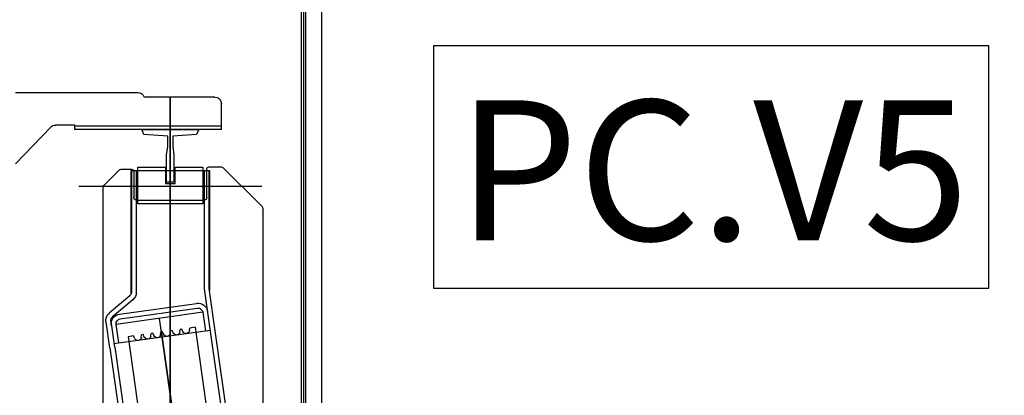
# Model space of a CAD drawing. Extents: x -1009 to -893, y 582 to 1020.
# Drawn here: x -939 to -938, y 682 to 683 of the extents above; entities that cross this region are included whole.
import ezdxf
from ezdxf.enums import TextEntityAlignment as Align

# ---------------------------------------------------------------- set-up
doc = ezdxf.new("R2010")
doc.units = 0
doc.set_wipeout_variables(frame=1)
doc.layers.get('0').update_dxf_attribs({"linetype": 'CONTINUOUS'})
for name, color, linetype in [('TC_ASCENSORI', 4, 'CONTINUOUS'), ('TC_IMPIANTI MECC', 250, 'CONTINUOUS'), ('TC_LOCALE', 3, 'CONTINUOUS')]:
    doc.layers.add(name, color=color, linetype=linetype)
doc.styles.add('ARIAL', font='ARIAL.TTF')

# ---------------------------------------------------------------- blocks, each defined once
blk = doc.blocks.new('A$C4F8045AC')
at = {"color": 252}
for p, q in [((1805, 555), (1805, 2684)), ((1780, 555), (1780, 2655)), ((1800, 1573), (1800, 2623)), ((1802.5, 1573), (1802.5, 2623)), ((2158, 2432.5), (2007, 2432.5)), ((1904, 2387), (1904, 2419)), ((1912, 2427), (1999.4, 2427)), ((1967, 2387), (1967, 2427)), ((1967, 2427), (1967, 1517)), ((1967, 1512.1), (1967, 2426.9)), ((1904, 2391), (2084.8, 2391)), ((1904, 2387), (2084.8, 2387)), ((1932, 2387), (1934.5, 2381)), ((2002, 2387), (1932, 2387)), ((1934.5, 2381), (1964, 2379)), ((1970, 2379), (1999.5, 2381)), ((1999.5, 2381), (2002, 2387)), ((2084.8, 2387), (2084.8, 2392.5)), ((2084.8, 2392.5), (2108.6, 2392.5)), ((2158, 2344.9), (2114.4, 2390.1)), ((1964, 2379), (1964, 2366)), ((1970, 2366), (1970, 2379)), ((1964, 2366), (1962.5, 2356)), ((1971.5, 2356), (1970, 2366)), ((1962.5, 2356), (1962.5, 2322)), ((1971.5, 2322), (1971.5, 2356)), ((1902.1, 2340.1), (1853.9, 2291.9)), ((1919, 2341), (1904.2, 2341)), ((1918.5, 2336.3), (1918.5, 2188.1)), ((2015.5, 2336.3), (1918.5, 2336.3)), ((1919, 2192), (1919, 2335.8)), ((1922, 2303), (1922, 2338)), ((1925, 2192), (1925, 2336.3)), ((1927, 2340.5), (1927, 2295.5)), ((1961, 2340.5), (1927, 2340.5)), ((1961, 2320.5), (1961, 2340.5)), ((2007, 2340.5), (1973, 2340.5)), ((1973, 2340.5), (1973, 2320.5)), ((1979, 2336.3), (1979, 2336.3)), ((1981.3, 2336.3), (1979, 2336.3)), ((2007, 2295.5), (2007, 2340.5)), ((2009, 2336.3), (2009, 2186.4)), ((2012, 2335), (2012, 2303)), ((2027.8, 2338), (2015, 2338)), ((2015, 2336.3), (2015, 2186.4)), ((2015.5, 2336.3), (2015.5, 2184)), ((2049.1, 2317.9), (2029.9, 2337.1)), ((1973, 2320.5), (1961, 2320.5)), ((1962.5, 2322), (1971.5, 2322)), ((2080, 2317), (1854, 2317)), ((2050, 1647.8), (2050, 2315.8)), ((2009, 2300), (1925, 2300)), ((1927, 2295.5), (2007, 2295.5)), ((1853, 2289.8), (1853, 1676.4)), ((1911.2, 2136.1), (1918.9, 2191.2)), ((1917.1, 2135.3), (1924.9, 2190.4)), ((2013.3, 2177.2), (2038.4, 2156.1)), ((2017.1, 2181.8), (2042.3, 2160.7)), ((2028.8, 2153.4), (1933.7, 2166.8)), ((2029.6, 2159.4), (1934.5, 2172.7)), ((1926.9, 2161.7), (1923.7, 2138.9)), ((1926.9, 2161.7), (2033.9, 2146.7)), ((1928.5, 1789.8), (1980.3, 2154.2)), ((2040.5, 2150.7), (2036, 2118.6)), ((2046.4, 2149.8), (2041.9, 2117.8)), ((1936.3, 2143.2), (1889.8, 1812.5)), ((2036.6, 2123.1), (1917.8, 2139.8)), ((1930.9, 1804.7), (1977.9, 2139.4)), ((1936.3, 2143.2), (1943, 2142.3)), ((1943.4, 2139.1), (1943, 2142.3)), ((1951.6, 2137.9), (1952.8, 2140.9)), ((1952.8, 2140.9), (1954.9, 2140.6)), ((1955.2, 2137.4), (1954.9, 2140.6)), ((1963.5, 2136.2), (1964.7, 2139.2)), ((1964.7, 2139.2), (1966.7, 2138.9)), ((1967.1, 2135.7), (1966.7, 2138.9)), ((1975.4, 2134.6), (1976.6, 2137.5)), ((1976.6, 2137.5), (1978.6, 2137.3)), ((2030.7, 2123.9), (2033.9, 2146.7)), ((1862.8, 1795.7), (1911.2, 2136.1)), ((1868.7, 1794.9), (1917.1, 2135.3)), ((2019, 2131.6), (1972.5, 1800.8)), ((1979, 2134.1), (1978.6, 2137.3)), ((1987.2, 2132.9), (1988.5, 2135.9)), ((1988.5, 2135.9), (1990.5, 2135.6)), ((1990.9, 2132.4), (1990.5, 2135.6)), ((1999.1, 2131.2), (2000.4, 2134.2)), ((2000.4, 2134.2), (2002.4, 2133.9)), ((2002.8, 2130.7), (2002.4, 2133.9)), ((2011, 2129.6), (2012.3, 2132.5)), ((2012.3, 2132.5), (2019, 2131.6)), ((2035.4, 2118.7), (1987.8, 1779.9)), ((2041.4, 2117.8), (1993.8, 1779.1))]:
    blk.add_line(p, q, dxfattribs=at)
for centre, radius, start, end in [((2007, 2424.5), 8, 90, 161.7791), ((1912, 2419), 8, 90, 180), ((2108.6, 2384.5), 8, 44.029, 90), ((1904.2, 2338), 3, 90, 135), ((1919, 2338), 3, 0, 90), ((2015, 2335), 3, 90, 180), ((2027.8, 2335), 3, 45, 90), ((2047, 2315.8), 3, 0, 45), ((1925, 2303), 3, 180, 270), ((2009, 2303), 3, 270, 0), ((1856, 2289.8), 3, 135, 180), ((1913, 2192), 6, 352, 0), ((1913, 2192), 12, 352, 0), ((2021, 2186.4), 12, 180, 230), ((2021, 2186.4), 6, 180, 230), ((1932.9, 2160.9), 12, 82, 172), ((1932.9, 2160.9), 6, 82, 172), ((2027.9, 2147.5), 6, 352, 82), ((2027.9, 2147.5), 12, 352, 82), ((2034.5, 2151.5), 6, 352, 50), ((2034.5, 2151.5), 12, 352, 50), ((1947.6, 2139.6), 4.3, 187, 337), ((1959.5, 2137.9), 4.3, 187, 337), ((1971.4, 2136.2), 4.3, 187, 337), ((1983.3, 2134.6), 4.3, 187, 337), ((1995.2, 2132.9), 4.3, 187, 337), ((2007, 2131.2), 4.3, 187, 337)]:
    blk.add_arc(centre, radius, start, end, dxfattribs=at)
blk = doc.blocks.new('A$C781944C0')
blk.add_lwpolyline([(-0.3426, -0.2986), (0.3426, -0.2986), (0.3426, 0), (-0.3426, 0)], close=True)
at = {"style": 'ARIAL'}
blk.add_attdef('LX', text='', height=0.1728, dxfattribs=at).set_placement((0.0024, -0.2397), align=Align.CENTER)

msp = doc.modelspace()

# ---------------------------------------------------------------- wipeouts: each hides what was drawn before it
msp.add_wipeout([(-918.7556, 683.4131), (-917.7521, 683.4131), (-917.7521, 682.6888), (-918.0889, 681.8756), (-918.9021, 681.5388), (-930.7198, 681.5388), (-930.8259, 681.4949), (-930.8698, 681.3888), (-930.8698, 680.8738), (-930.9698, 680.5828), (-930.9698, 663.8794), (-930.9698, 662.4492), (-930.9259, 662.3432), (-930.8198, 662.2992), (-929.1956, 662.2992), (-929.1956, 661.4992), (-930.8198, 661.4992), (-930.9698, 661.5112), (-930.9698, 661.1066), (-930.9259, 661.0006), (-930.8198, 660.9566), (-929.1956, 660.9566), (-929.1956, 660.1566), (-930.8198, 660.1566), (-931.4916, 660.4349), (-931.7698, 661.1066), (-931.7698, 662.9652), (-932.0198, 662.9294), (-938.4386, 662.9294), (-939.1104, 663.2076), (-939.3886, 663.8794), (-939.3886, 665.2419), (-938.5886, 665.2419), (-938.5886, 663.8794), (-938.5447, 663.7733), (-938.4386, 663.7294), (-932.0198, 663.7294), (-931.9138, 663.7733), (-931.8698, 663.8794), (-931.8698, 664.4113), (-932.0149, 664.4113), (-932.0198, 664.4419), (-938.4153, 664.4419), (-938.4153, 665.2419), (-932.0198, 665.2419), (-931.9138, 665.2858), (-931.8698, 665.3919), (-931.8698, 681.3888), (-931.6485, 682.067), (-931.0698, 682.4842), (-930.7198, 682.5388), (-918.9021, 682.5388), (-918.7961, 682.5827), (-918.7521, 682.6888)]).dxf.layer = 'TC_IMPIANTI MECC'

# ---------------------------------------------------------------- next in the draw order: block references
at = {"layer": 'TC_ASCENSORI', "xscale": -0.001, "yscale": 0.001, "zscale": 0.001}
msp.add_blockref('A$C4F8045AC', (-937.1317, 680.3611), dxfattribs=at)
at = {"layer": 'TC_LOCALE'}
msp.add_blockref('A$C781944C0', (-938.4316, 682.8511), dxfattribs=at).add_auto_attribs({'LX': 'PC.V5'})

doc.saveas('drawing.dxf')
